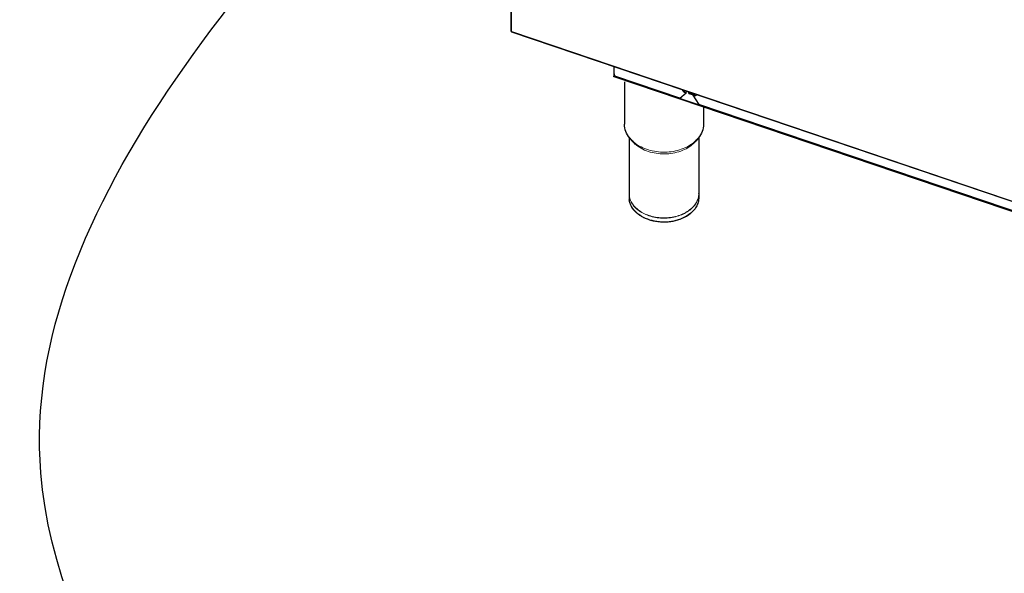
# Model space of a CAD drawing. Units: millimetres. Extents: x -693 to 6566, y 5207 to 10340.
# Drawn here: x 4345 to 5259, y 6617 to 7131 of the extents above; entities that cross this region are included whole.
import ezdxf

# ---------------------------------------------------------------- set-up
doc = ezdxf.new("R2010")
doc.units = ezdxf.units.MM
doc.header["$LTSCALE"] = 23.1
doc.layers.get('0').update_dxf_attribs({"linetype": 'CONTINUOUS'})
for name, color, linetype in [('02___PRT_ALL_AXES', 7, 'CONTINUOUS'), ('1_AXIS', 7, 'CONTINUOUS'), ('8_COPY_GEO', 7, 'CONTINUOUS')]:
    doc.layers.add(name, color=color, linetype=linetype)

msp = doc.modelspace()

# ---------------------------------------------------------------- linework, layer by layer
at = {"color": 1, "linetype": 'Continuous'}
for p, q in [((4800.99, 7120.05), (4801.15, 8524.05)), ((4801.31, 7119.77), (4801.48, 8523.77)), ((4801.31, 7119.77), (4801.47, 7119.72)), ((4801.4, 7119.54), (4801.46, 7119.59)), ((4801.47, 7119.72), (4801.47, 7119.63)), ((4801.47, 7119.63), (5400.12, 6916.83)), ((5400.4, 6916.26), (4801.78, 7119.05)), ((4896.71, 7080.34), (4896.71, 7086.89)), ((4957.82, 7057.81), (4898.25, 7077.99)), ((4957.82, 7057.81), (4963.5, 7062.65)), ((4957.82, 7057.81), (4958.33, 7058.06)), ((4958.33, 7058.06), (4964.01, 7062.9)), ((4963.5, 7062.65), (4962.73, 7062.91)), ((4964.01, 7062.9), (4963.25, 7063.16)), ((4963.5, 7062.65), (4964.01, 7062.9)), ((4969.64, 7060.57), (4970.15, 7060.82)), ((4970.41, 7060.31), (4969.64, 7060.57)), ((4969.64, 7060.57), (4975.32, 7051.88)), ((4970.92, 7060.56), (4970.15, 7060.82)), ((5310.96, 6938.18), (4975.32, 7051.88))]:
    msp.add_line(p, q, dxfattribs=at)
at = {"color": 2, "linetype": 'Continuous'}
for p, q in [((4906.23, 7072.92), (4906.23, 7033.62)), ((4906.23, 7052.37), (4906.23, 7033.62)), ((4979.62, 7049.44), (4979.62, 7033.62)), ((4910.53, 7021.46), (4910.53, 6969.56)), ((4975.32, 7021.55), (4975.32, 6969.56)), ((4911.14, 7020.65), (4913.13, 7018.21)), ((4974.7, 7020.65), (4972.71, 7018.21)), ((4910.53, 6969.51), (4910.53, 6969.56)), ((4910.53, 6969.32), (4910.53, 6965.67)), ((4910.53, 6969.29), (4910.53, 6969.32)), ((4975.32, 6969.32), (4975.32, 6965.67)), ((4975.32, 6965.67), (4975.32, 6965.67))]:
    msp.add_line(p, q, dxfattribs=at)
at = {"color": 1, "linetype": 'Continuous'}
for centre, radius, start, end in [((4801.62, 7120.69), 0.965, 245.48152, 249.47452), ((4801.67, 7120.83), 1.12, 249.41922, 251.30052), ((4802.47, 7120.24), 1.28, 202.60202, 213.14862), ((4802.39, 7120.34), 1.27, 218.86643, 224.22497), ((4801.9, 7119.41), 0.386, 221.14652, 226.70782)]:
    msp.add_arc(centre, radius, start, end, dxfattribs=at)
at = {"color": 2, "linetype": 'Continuous'}
for centre, radius, start, end in [((4926.74, 6969.56), 16.21, 180.19767, 180.85692), ((4926.73, 6969.32), 16.2, 179.33629, 180.00212), ((4959.12, 6969.56), 16.2, 359.3757, 0.00301), ((4959.12, 6969.32), 16.2, 0.00211, 0.23526), ((4959.12, 6969.56), 16.2, 359.14316, 359.37569), ((4926.77, 6965.67), 16.25, 180.004, 185.64768), ((4926.9, 6965.68), 16.37, 185.64967, 188.35883)]:
    msp.add_arc(centre, radius, start, end, dxfattribs=at)
at = {"color": 1, "linetype": 'Continuous', "lineweight": 13}
for centre, radius, start, end in [((4948.65, 6973.76), 29.75, 304.96682, 305.26424), ((4948.65, 6973.48), 29.62, 305.26424, 305.60447)]:
    msp.add_arc(centre, radius, start, end, dxfattribs=at)
at = {"color": 1, "linetype": 'Continuous', "ltscale": 100}
msp.add_spline([(4646.44, 6190.43), (4364.39, 6710.15), (4801.03, 7436.93)], degree=3, dxfattribs=at)
at = {"color": 1, "linetype": 'Continuous'}
for points, knots in [([(4800.99, 7120.05), (4800.99, 7120), (4801.03, 7119.93), (4801.12, 7119.86), (4801.18, 7119.82), (4801.22, 7119.81)], [0, 0, 0, 0, 0.411562, 0.680436, 1, 1, 1, 1]), ([(4801.48, 7119.45), (4801.48, 7119.47), (4801.47, 7119.52), (4801.47, 7119.58), (4801.47, 7119.63)], [0, 0, 0, 0, 0.241585, 1, 1, 1, 1]), ([(4801.61, 7119.15), (4801.59, 7119.17), (4801.53, 7119.26), (4801.5, 7119.37), (4801.48, 7119.45)], [0, 0, 0, 0, 0.226088, 1, 1, 1, 1]), ([(4896.71, 7080.34), (4896.71, 7080.09), (4896.8, 7079.58), (4897.13, 7078.88), (4897.61, 7078.32), (4898.03, 7078.06), (4898.25, 7077.99)], [0, 0, 0, 0, 0.252829, 0.51647, 0.77095, 1, 1, 1, 1])]:
    msp.add_open_spline(points, degree=3, knots=knots, dxfattribs=at)
msp.add_open_spline([(4801.78, 7119.05), (4801.73, 7119.06), (4801.68, 7119.09), (4801.64, 7119.13)], degree=3, dxfattribs=at)
at = {"color": 2, "linetype": 'Continuous'}
for points, knots in [([(4911.14, 7020.65), (4909.61, 7022.52), (4907.14, 7026.61), (4906.23, 7031.34), (4906.23, 7033.62)], [0, 0, 0, 0, 0.514961, 1, 1, 1, 1]), ([(4979.62, 7033.62), (4979.62, 7031.34), (4978.71, 7026.61), (4976.23, 7022.52), (4974.7, 7020.65)], [0, 0, 0, 0, 0.485033, 1, 1, 1, 1]), ([(4913.24, 7018.36), (4913.05, 7018.54), (4912.32, 7019.28), (4911.63, 7020.05), (4911.14, 7020.65)], [0, 0, 0, 0, 0.253581, 1, 1, 1, 1]), ([(4916.98, 7015.27), (4916.64, 7015.51), (4915.34, 7016.47), (4914.11, 7017.52), (4913.24, 7018.36)], [0, 0, 0, 0, 0.255008, 1, 1, 1, 1]), ([(4974.7, 7020.65), (4974.54, 7020.45), (4973.88, 7019.66), (4973.17, 7018.91), (4972.61, 7018.37)], [0, 0, 0, 0, 0.246614, 1, 1, 1, 1]), ([(4965.7, 6949.38), (4961.09, 6946.16), (4952.57, 6943.13), (4940.91, 6942.51), (4932.07, 6943.77), (4924.03, 6946.7), (4917.39, 6951.09), (4913.34, 6955.88), (4911.4, 6960.07), (4910.86, 6962.23), (4910.7, 6963.3)], [0, 0, 0, 0, 0.259199, 0.398082, 0.53575, 0.667093, 0.788364, 0.898373, 0.949971, 1, 1, 1, 1]), ([(4975.32, 6965.67), (4975.32, 6964.17), (4974.88, 6961.09), (4972.97, 6956.72), (4969.91, 6952.73), (4967.28, 6950.5), (4965.83, 6949.47)], [0, 0, 0, 0, 0.23174, 0.471896, 0.726863, 1, 1, 1, 1])]:
    msp.add_open_spline(points, degree=3, knots=knots, dxfattribs=at)
at = {"color": 1, "linetype": 'Continuous', "lineweight": 13}
for points, knots in [([(4919.88, 6953.22), (4918.45, 6954.24), (4915.86, 6956.47), (4912.84, 6960.44), (4910.96, 6964.77), (4910.53, 6967.83), (4910.53, 6969.32)], [0, 0, 0, 0, 0.272898, 0.527799, 0.768051, 1, 1, 1, 1]), ([(4975.32, 6969.32), (4975.32, 6967.82), (4974.88, 6964.74), (4972.97, 6960.37), (4969.91, 6956.38), (4967.28, 6954.15), (4965.83, 6953.12)], [0, 0, 0, 0, 0.23174, 0.471897, 0.726862, 1, 1, 1, 1]), ([(4965.75, 6949.29), (4960.94, 6945.88), (4951.96, 6942.78), (4939.76, 6942.38), (4930.6, 6943.97), (4922.44, 6947.37), (4915.9, 6952.33), (4912.23, 6957.65), (4910.77, 6962.22), (4910.53, 6964.53), (4910.53, 6965.67)], [0, 0, 0, 0, 0.261358, 0.401139, 0.538953, 0.669461, 0.789184, 0.897891, 0.949429, 1, 1, 1, 1]), ([(4975.32, 6965.67), (4975.32, 6964.15), (4974.88, 6961.06), (4972.98, 6956.67), (4969.94, 6952.67), (4967.33, 6950.42), (4965.9, 6949.39)], [0, 0, 0, 0, 0.233184, 0.474032, 0.728522, 1, 1, 1, 1]), ([(4965.83, 6953.12), (4962.65, 6950.88), (4955.13, 6947.48), (4942.83, 6945.85), (4930.54, 6947.53), (4923.04, 6950.96), (4919.88, 6953.22)], [0, 0, 0, 0, 0.240857, 0.500272, 0.759535, 1, 1, 1, 1])]:
    msp.add_open_spline(points, degree=3, knots=knots, dxfattribs=at)
at = {"layer": '02___PRT_ALL_AXES', "color": 1, "linetype": 'Continuous'}
for p, q in [((4962.73, 7062.91), (4963.25, 7063.16)), ((4970.41, 7060.31), (4970.92, 7060.56))]:
    msp.add_line(p, q, dxfattribs=at)
msp.add_arc((4971.51, 7062.61), 2.47, 295.92649, 302.41729, dxfattribs=at)
for points, knots in [([(4959.8, 7065.51), (4960.15, 7064.91), (4960.98, 7063.84), (4962.14, 7063.11), (4962.73, 7062.91)], [0, 0, 0, 0, 0.527222, 1, 1, 1, 1]), ([(4960.66, 7065.22), (4960.83, 7064.98), (4961.53, 7064.11), (4962.47, 7063.42), (4963.25, 7063.16)], [0, 0, 0, 0, 0.269283, 1, 1, 1, 1]), ([(4970.41, 7060.31), (4970.47, 7060.29), (4970.71, 7060.21), (4970.95, 7060.16), (4971.14, 7060.14)], [0, 0, 0, 0, 0.256428, 1, 1, 1, 1]), ([(4970.92, 7060.56), (4971.03, 7060.52), (4971.43, 7060.4), (4971.87, 7060.36), (4972.18, 7060.38)], [0, 0, 0, 0, 0.261291, 1, 1, 1, 1]), ([(4971.14, 7060.14), (4971.39, 7060.12), (4971.89, 7060.12), (4972.38, 7060.27), (4972.6, 7060.38)], [0, 0, 0, 0, 0.510174, 1, 1, 1, 1]), ([(4972.18, 7060.38), (4972.23, 7060.39), (4972.46, 7060.41), (4972.68, 7060.46), (4972.84, 7060.52)], [0, 0, 0, 0, 0.2536, 1, 1, 1, 1]), ([(4972.84, 7060.52), (4972.88, 7060.55), (4973.06, 7060.67), (4973.23, 7060.81), (4973.34, 7060.93)], [0, 0, 0, 0, 0.247636, 1, 1, 1, 1])]:
    msp.add_open_spline(points, degree=3, knots=knots, dxfattribs=at)
at = {"layer": '1_AXIS', "color": 1, "linetype": 'Continuous', "lineweight": 13}
msp.add_arc((4948.53, 6977.83), 29.96, 304.86428, 305.05521, dxfattribs=at)
for points, knots in [([(4920.02, 6953.36), (4918.59, 6954.37), (4915.99, 6956.57), (4912.95, 6960.49), (4911.03, 6964.78), (4910.55, 6967.81), (4910.53, 6969.29)], [0, 0, 0, 0, 0.272944, 0.527979, 0.768302, 1, 1, 1, 1]), ([(4975.32, 6969.32), (4975.29, 6967.83), (4974.82, 6964.78), (4972.88, 6960.46), (4969.8, 6956.52), (4967.18, 6954.31), (4965.74, 6953.3)], [0, 0, 0, 0, 0.231566, 0.471806, 0.726895, 1, 1, 1, 1]), ([(4965.66, 6953.25), (4962.49, 6951.04), (4955.01, 6947.7), (4942.8, 6946.1), (4930.61, 6947.76), (4923.16, 6951.14), (4920.02, 6953.36)], [0, 0, 0, 0, 0.241055, 0.500337, 0.759432, 1, 1, 1, 1])]:
    msp.add_open_spline(points, degree=3, knots=knots, dxfattribs=at)
at = {"layer": '8_COPY_GEO', "color": 1, "linetype": 'Continuous'}
for p, q in [((4896.3, 7087.03), (4896.3, 7078.25)), ((5393, 6909.99), (4896.3, 7078.25)), ((5393.35, 6909.29), (4896.65, 7077.55)), ((4965.51, 7063.58), (4966.06, 7062.25)), ((4966.06, 7062.25), (4966.71, 7062.56)), ((4966.06, 7062.25), (4970.1, 7060.88)), ((4966.41, 7063.28), (4966.71, 7062.56)), ((4966.71, 7062.56), (4970.35, 7061.32)), ((4970.1, 7060.88), (4970.65, 7061.84))]:
    msp.add_line(p, q, dxfattribs=at)
msp.add_open_spline([(4896.65, 7077.55), (4896.64, 7077.55), (4896.61, 7077.56), (4896.58, 7077.58), (4896.54, 7077.61), (4896.49, 7077.65), (4896.44, 7077.71), (4896.39, 7077.79), (4896.35, 7077.89), (4896.32, 7078), (4896.3, 7078.12), (4896.3, 7078.21), (4896.3, 7078.25)], degree=3, knots=[0, 0, 0, 0, 0.050629, 0.10167, 0.153515, 0.206529, 0.317172, 0.435691, 0.563198, 0.700034, 0.845904, 1, 1, 1, 1], dxfattribs=at)
at = {"layer": '8_COPY_GEO', "color": 1, "linetype": 'Continuous', "lineweight": 13}
for points, knots in [([(4918.6, 7013.18), (4918.07, 7013.55), (4916.09, 7015.04), (4914.29, 7016.79), (4913.13, 7018.21)], [0, 0, 0, 0, 0.258793, 1, 1, 1, 1]), ([(4972.61, 7018.37), (4969.3, 7015.14), (4962.93, 7011.36), (4953.54, 7008.58), (4945.79, 7007.55), (4937.91, 7007.72), (4927.97, 7009.45), (4920.93, 7012.47), (4916.98, 7015.27)], [0, 0, 0, 0, 0.233088, 0.36068, 0.492324, 0.625086, 0.755904, 1, 1, 1, 1]), ([(4972.71, 7018.21), (4969.89, 7014.76), (4963.98, 7010.58), (4955, 7007.38), (4947.39, 7006.04), (4939.56, 7005.96), (4929.61, 7007.45), (4922.54, 7010.39), (4918.6, 7013.18)], [0, 0, 0, 0, 0.227969, 0.354738, 0.4867, 0.620645, 0.753099, 1, 1, 1, 1])]:
    msp.add_open_spline(points, degree=3, knots=knots, dxfattribs=at)

doc.saveas('drawing.dxf')
